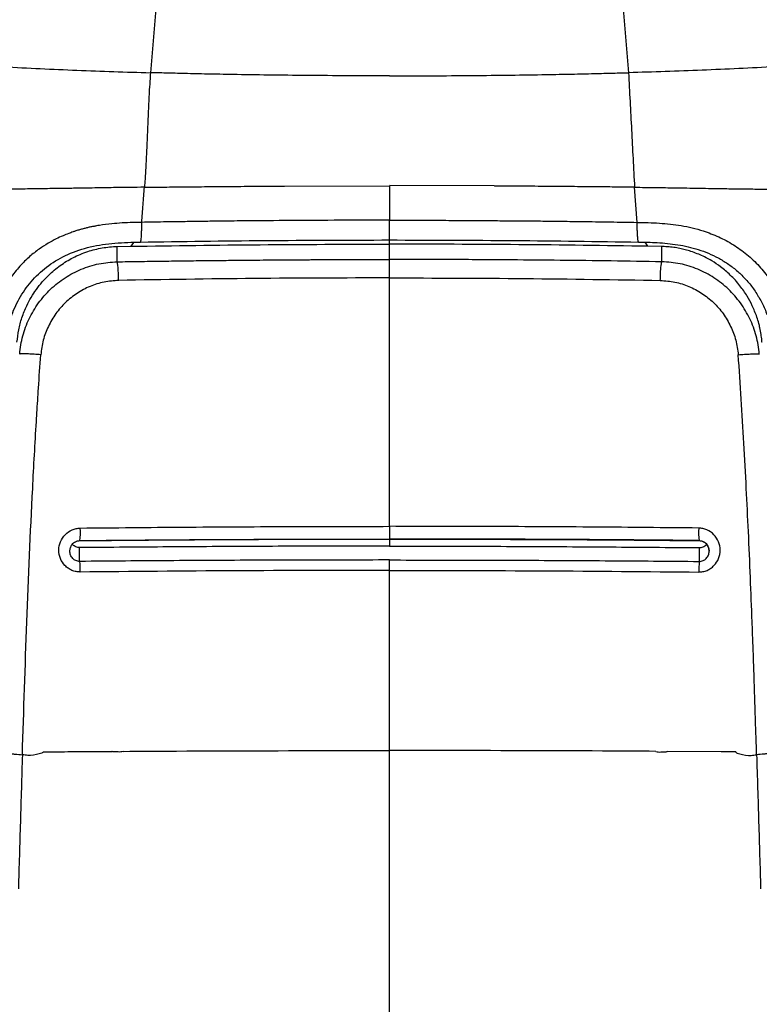
# Model space of a CAD drawing. Units: millimetres. Extents: x 0 to 297, y 0 to 210.
# Drawn here: x 33 to 42, y 141 to 154 of the extents above; entities that cross this region are included whole.
import ezdxf

# ---------------------------------------------------------------- set-up
doc = ezdxf.new("R2010")
doc.units = ezdxf.units.MM
doc.linetypes.add('SLD-Solid', pattern=[0])
doc.layers.add('DEFAULT', color=179, linetype='SLD-Solid')
doc.styles.add('SLDTEXTSTYLE2', font='GOTHIC.TTF', dxfattribs={"width": 0.913})
doc.dimstyles.new('SLDDIMSTYLE1', dxfattribs={"dimtxt": 3.5, "dimasz": 3.302, "dimexe": 0, "dimexo": 0.0625, "dimgap": 0.875, "dimtad": 1, "dimdec": 0, "dimlfac": 20, "dimrnd": 1e-09, "dimzin": 12, "dimdsep": 46, "dimtxsty": 'SLDTEXTSTYLE2', "dimsah": 1, "dimcen": 0.09, "dimadec": 0, "dimazin": 3, "dimtfac": 1, "dimtdec": 0, "dimtmove": 0, "dimatfit": 0, "dimfxl": 0, "dimfrac": 2, "dimtolj": 1, "dimtzin": 12, "dimarcsym": 0})

# ---------------------------------------------------------------- blocks, each defined once
blk = doc.blocks.new('_D_1')
at = {"layer": 'DEFAULT'}
for p, q in [((25.342, 136.343), (25.342, 176.687)), ((49.873, 136.679), (49.873, 176.687)), ((25.342, 175.687), (18.992, 175.687)), ((49.873, 175.687), (25.342, 175.687)), ((49.873, 175.687), (56.223, 175.687))]:
    blk.add_line(p, q, dxfattribs=at)
for points in [[(25.342, 175.687), (22.04, 176.195), (22.04, 175.179)], [(49.873, 175.687), (53.175, 175.179), (53.175, 176.195)]]:
    blk.add_solid(points, dxfattribs=at)
at = {"layer": 'DEFAULT', "char_height": 3.5, "attachment_point": 1, "rotation": 360, "style": 'SLDTEXTSTYLE2'}
for s, insert in [('491', (33.988, 180.159)), ('Inner width', (25.413, 174.603))]:
    blk.add_mtext(s, dxfattribs=dict(at, insert=insert))
blk = doc.blocks.new('_D_2')
at = {"layer": 'DEFAULT'}
for p, q in [((20.464, 137.402), (20.464, 188.318)), ((54.751, 137.476), (54.751, 188.318)), ((20.464, 187.318), (14.114, 187.318)), ((54.751, 187.318), (20.464, 187.318)), ((54.751, 187.318), (61.101, 187.318))]:
    blk.add_line(p, q, dxfattribs=at)
for points in [[(20.464, 187.318), (17.162, 187.826), (17.162, 186.81)], [(54.751, 187.318), (58.053, 186.81), (58.053, 187.826)]]:
    blk.add_solid(points, dxfattribs=at)
at = {"layer": 'DEFAULT', "char_height": 3.5, "attachment_point": 1, "style": 'SLDTEXTSTYLE2'}
for s, insert in [('686', (33.988, 191.79)), ('Outer width', (24.547, 186.233))]:
    blk.add_mtext(s, dxfattribs=dict(at, insert=insert))

msp = doc.modelspace()

# ---------------------------------------------------------------- linework, layer by layer
at = {"color": 7, "linetype": 'SLD-Solid', "lineweight": 25}
for p, q in [((34.619, 154.035), (34.548, 153.168)), ((40.596, 154.035), (40.667, 153.168)), ((36.265, 151.717), (37.607, 151.72)), ((38.949, 151.719), (37.607, 151.723)), ((40.779, 151.253), (40.744, 151.702)), ((37.607, 150.778), (37.607, 150.975)), ((34.121, 150.944), (34.301, 150.947)), ((41.094, 150.944), (40.914, 150.947)), ((37.607, 147.363), (37.607, 147.199)), ((33.641, 146.914), (33.641, 147.09)), ((41.574, 146.914), (41.574, 147.09)), ((37.607, 146.799), (37.607, 146.932)), ((41.854, 144.478), (41.161, 144.483)), ((42.04, 144.477), (41.854, 144.478))]:
    msp.add_line(p, q, dxfattribs=at)
at = {"color": 8, "linetype": 'SLD-Solid', "lineweight": 25}
for p, q in [((34.301, 150.947), (34.335, 150.997)), ((37.607, 150.975), (37.607, 151.028)), ((40.914, 150.947), (40.879, 150.998)), ((37.607, 147.2), (37.607, 147.109))]:
    msp.add_line(p, q, dxfattribs=at)
at = {"color": 7, "linetype": 'SLD-Solid', "lineweight": 25, "flags": 128}
for points in [[(34.121, 150.748), (34.121, 150.846), (34.121, 150.944)], [(41.093, 150.748), (41.094, 150.846), (41.094, 150.944)]]:
    msp.add_lwpolyline(points, dxfattribs=at)
at = {"color": 8, "linetype": 'SLD-Solid', "lineweight": 25}
for centre, start, end in [((33.075, 147.288), 349.1121, 5.2086), ((42.14, 147.288), 174.7914, 190.8879)]:
    msp.add_arc(centre, 0.577, start, end, dxfattribs=at)
at = {"color": 7, "linetype": 'SLD-Solid', "lineweight": 25}
for centre, start, end in [((32.81, 146.795), 358.8326, 8.133), ((42.405, 146.795), 171.867, 181.1674)]:
    msp.add_arc(centre, 0.84, start, end, dxfattribs=at)
for points, knots in [([(29.031, 153.59), (29.251, 153.562), (29.69, 153.507), (30.363, 153.433), (31.046, 153.365), (31.815, 153.3), (32.669, 153.243), (33.607, 153.197), (34.234, 153.178), (34.548, 153.168)], [0, 0, 0, 0, 0.1250199, 0.2500789, 0.3750466, 0.5002314, 0.666364, 0.8331013, 1, 1, 1, 1]), ([(46.184, 153.59), (45.964, 153.562), (45.525, 153.507), (44.852, 153.433), (44.169, 153.365), (43.4, 153.3), (42.546, 153.243), (41.608, 153.197), (40.981, 153.178), (40.667, 153.168)], [0, 0, 0, 0, 0.12502, 0.250079, 0.375047, 0.500231, 0.666364, 0.833101, 1, 1, 1, 1]), ([(34.548, 153.168), (34.545, 153.133), (34.539, 153.047), (34.53, 152.901), (34.521, 152.724), (34.513, 152.529), (34.505, 152.329), (34.497, 152.137), (34.489, 151.964), (34.48, 151.821), (34.474, 151.737), (34.471, 151.702)], [0, 0, 0, 0, 0.073414, 0.176004, 0.299336, 0.435013, 0.574626, 0.707434, 0.827936, 0.928137, 1, 1, 1, 1]), ([(37.607, 153.128), (37.429, 153.128), (37.078, 153.129), (36.56, 153.132), (36.069, 153.137), (35.643, 153.144), (35.286, 153.15), (35.001, 153.157), (34.759, 153.163), (34.613, 153.167), (34.548, 153.168)], [0, 0, 0, 0, 0.174428, 0.34471, 0.506708, 0.656298, 0.762452, 0.856429, 0.936263, 1, 1, 1, 1]), ([(37.607, 153.128), (37.785, 153.128), (38.137, 153.129), (38.654, 153.132), (39.146, 153.137), (39.572, 153.144), (39.928, 153.15), (40.214, 153.157), (40.456, 153.163), (40.602, 153.167), (40.667, 153.168)], [0, 0, 0, 0, 0.174428, 0.34471, 0.506709, 0.656298, 0.762452, 0.856429, 0.936263, 1, 1, 1, 1]), ([(40.667, 153.168), (40.68, 152.924), (40.706, 152.435), (40.731, 151.947), (40.744, 151.702)], [0, 0, 0, 0, 0.4998499, 1, 1, 1, 1]), ([(34.471, 151.702), (34.536, 151.703), (34.683, 151.705), (34.926, 151.707), (35.212, 151.71), (35.536, 151.713), (35.89, 151.715), (36.136, 151.717), (36.264, 151.717)], [0, 0, 0, 0, 0.109385, 0.246077, 0.406785, 0.588213, 0.787055, 1, 1, 1, 1]), ([(37.607, 151.722), (37.607, 151.64), (37.607, 151.493), (37.607, 151.346), (37.607, 151.281)], [0, 0, 0, 0, 0.557766, 1, 1, 1, 1]), ([(40.744, 151.702), (40.678, 151.703), (40.532, 151.705), (40.289, 151.707), (40.003, 151.71), (39.679, 151.713), (39.325, 151.715), (39.078, 151.717), (38.951, 151.717)], [0, 0, 0, 0, 0.109386, 0.246077, 0.406785, 0.588213, 0.787055, 1, 1, 1, 1]), ([(34.471, 151.702), (34.41, 151.701), (34.278, 151.7), (34.066, 151.697), (33.825, 151.693), (33.588, 151.689), (33.36, 151.686), (33.143, 151.683), (32.909, 151.679), (32.631, 151.675), (32.335, 151.67), (32.122, 151.665), (32.025, 151.663)], [0, 0, 0, 0, 0.075144, 0.161266, 0.260129, 0.37041, 0.451479, 0.539824, 0.636419, 0.737629, 0.880231, 1, 1, 1, 1]), ([(34.436, 151.253), (34.442, 151.328), (34.454, 151.478), (34.465, 151.628), (34.471, 151.702)], [0, 0, 0, 0, 0.500569, 1, 1, 1, 1]), ([(40.744, 151.702), (40.789, 151.702), (40.9, 151.7), (41.096, 151.698), (41.353, 151.694), (41.599, 151.69), (41.833, 151.686), (42.016, 151.683), (42.221, 151.681), (42.438, 151.677), (42.684, 151.674), (42.938, 151.669), (43.106, 151.665), (43.19, 151.663)], [0, 0, 0, 0, 0.055391, 0.135504, 0.240843, 0.370409, 0.436665, 0.52741, 0.594937, 0.688304, 0.792787, 0.896375, 1, 1, 1, 1]), ([(34.436, 151.253), (34.426, 151.253), (34.387, 151.253), (34.304, 151.251), (34.186, 151.246), (34.044, 151.235), (33.934, 151.221), (33.855, 151.208), (33.814, 151.2), (33.773, 151.192), (33.73, 151.182), (33.685, 151.171), (33.64, 151.158), (33.597, 151.145), (33.55, 151.129), (33.495, 151.109), (33.422, 151.08), (33.334, 151.039), (33.231, 150.983), (33.117, 150.909), (32.994, 150.813), (32.869, 150.689), (32.755, 150.547), (32.662, 150.398), (32.603, 150.279), (32.567, 150.191), (32.544, 150.132), (32.525, 150.076), (32.509, 150.025), (32.496, 149.979), (32.487, 149.945), (32.479, 149.914), (32.469, 149.875), (32.458, 149.824), (32.448, 149.769), (32.438, 149.715), (32.428, 149.654), (32.419, 149.585), (32.409, 149.501), (32.399, 149.403), (32.389, 149.289), (32.381, 149.181), (32.377, 149.11), (32.375, 149.081)], [0, 0, 0, 0, 0.008792, 0.033901, 0.073267, 0.111903, 0.158469, 0.170034, 0.182018, 0.194426, 0.207268, 0.220555, 0.2343, 0.248522, 0.260046, 0.277288, 0.300135, 0.328502, 0.362395, 0.401932, 0.447442, 0.498676, 0.555423, 0.606421, 0.651209, 0.671232, 0.689735, 0.706741, 0.722263, 0.736304, 0.748867, 0.752561, 0.764531, 0.784251, 0.797935, 0.813808, 0.831851, 0.852067, 0.874461, 0.905836, 0.937214, 0.974643, 1, 1, 1, 1]), ([(37.607, 151.281), (37.426, 151.28), (37.029, 151.28), (36.434, 151.277), (35.978, 151.273), (35.689, 151.271), (35.541, 151.269), (35.372, 151.267), (35.176, 151.265), (34.953, 151.261), (34.704, 151.258), (34.528, 151.255), (34.436, 151.253)], [0, 0, 0, 0, 0.17184, 0.375232, 0.56174, 0.603574, 0.648452, 0.701804, 0.763631, 0.833934, 0.91272, 1, 1, 1, 1]), ([(37.607, 151.281), (37.644, 151.28), (37.738, 151.28), (37.907, 151.28), (38.135, 151.28), (38.348, 151.279), (38.527, 151.278), (38.65, 151.277), (38.769, 151.277), (38.882, 151.276), (38.99, 151.275), (39.094, 151.274), (39.223, 151.273), (39.389, 151.272), (39.607, 151.27), (39.856, 151.267), (40.136, 151.263), (40.447, 151.259), (40.665, 151.255), (40.779, 151.253)], [0, 0, 0, 0, 0.034908, 0.088253, 0.159986, 0.249985, 0.29036, 0.329179, 0.366444, 0.402155, 0.436315, 0.468928, 0.499999, 0.558156, 0.626669, 0.705351, 0.793977, 0.892285, 1, 1, 1, 1]), ([(40.779, 151.253), (40.873, 151.251), (41.062, 151.247), (41.345, 151.217), (41.6, 151.156), (41.823, 151.071), (42.011, 150.97), (42.186, 150.845), (42.342, 150.697), (42.476, 150.526), (42.585, 150.342), (42.67, 150.143), (42.74, 149.917), (42.79, 149.658), (42.82, 149.372), (42.833, 149.179), (42.84, 149.081)], [0, 0, 0, 0, 0.082848, 0.164604, 0.248505, 0.311275, 0.373399, 0.435026, 0.498634, 0.560411, 0.624031, 0.684936, 0.748833, 0.830899, 0.914271, 1, 1, 1, 1]), ([(32.697, 149.827), (32.72, 149.909), (32.765, 150.075), (32.879, 150.31), (33.037, 150.527), (33.242, 150.711), (33.493, 150.855), (33.781, 150.949), (34.095, 150.994), (34.311, 150.999), (34.42, 151.001)], [0, 0, 0, 0, 0.1115332, 0.2249542, 0.3407259, 0.460707, 0.5849792, 0.717319, 0.8572154, 1, 1, 1, 1]), ([(34.301, 150.947), (34.851, 150.955), (35.952, 150.971), (37.056, 150.973), (37.607, 150.975)], [0, 0, 0, 0, 0.5, 1, 1, 1, 1]), ([(34.42, 151.001), (34.95, 151.009), (36.012, 151.024), (37.075, 151.026), (37.607, 151.028)], [0, 0, 0, 0, 0.499904, 1, 1, 1, 1]), ([(37.607, 151.028), (38.139, 151.026), (39.203, 151.024), (40.265, 151.009), (40.795, 151.001)], [0, 0, 0, 0, 0.500101, 1, 1, 1, 1]), ([(40.914, 150.947), (40.364, 150.955), (39.262, 150.971), (38.159, 150.973), (37.607, 150.975)], [0, 0, 0, 0, 0.5, 1, 1, 1, 1]), ([(40.795, 151.001), (40.875, 151), (41.043, 150.996), (41.3, 150.972), (41.564, 150.912), (41.777, 150.823), (41.938, 150.726), (42.053, 150.639), (42.16, 150.537), (42.257, 150.42), (42.341, 150.289), (42.406, 150.172), (42.429, 150.095), (42.438, 150.068)], [0, 0, 0, 0, 0.117916, 0.247974, 0.380437, 0.51709, 0.586356, 0.657277, 0.730113, 0.804133, 0.880556, 0.959443, 1, 1, 1, 1]), ([(32.839, 149.719), (32.845, 149.772), (32.857, 149.879), (32.9, 150.035), (32.97, 150.212), (33.081, 150.399), (33.208, 150.546), (33.315, 150.643), (33.392, 150.702), (33.472, 150.755), (33.557, 150.803), (33.648, 150.845), (33.742, 150.88), (33.836, 150.908), (33.93, 150.927), (34.025, 150.94), (34.089, 150.943), (34.121, 150.944)], [0, 0, 0, 0, 0.0822936, 0.1651571, 0.2498458, 0.3745473, 0.4992124, 0.5480442, 0.5984306, 0.6480726, 0.6962356, 0.7493022, 0.8029659, 0.8514487, 0.9008238, 0.950346, 1, 1, 1, 1]), ([(42.376, 149.719), (42.376, 149.719), (42.376, 149.719), (42.376, 149.72), (42.375, 149.722), (42.375, 149.731), (42.372, 149.764), (42.364, 149.823), (42.351, 149.894), (42.333, 149.968), (42.311, 150.039), (42.283, 150.115), (42.244, 150.205), (42.184, 150.316), (42.092, 150.449), (41.978, 150.576), (41.855, 150.681), (41.742, 150.756), (41.648, 150.808), (41.565, 150.846), (41.488, 150.875), (41.413, 150.898), (41.339, 150.916), (41.265, 150.93), (41.184, 150.94), (41.127, 150.943), (41.096, 150.944), (41.094, 150.944)], [0, 0, 0, 0, 0.000098, 0.000283, 0.000923, 0.003523, 0.013507, 0.052291, 0.096301, 0.124844, 0.168896, 0.210579, 0.249895, 0.321019, 0.404173, 0.499378, 0.583429, 0.653125, 0.70844, 0.749351, 0.794194, 0.834841, 0.871288, 0.911927, 0.951818, 0.99657, 1, 1, 1, 1]), ([(32.874, 149.567), (32.878, 149.606), (32.886, 149.685), (32.912, 149.8), (32.948, 149.912), (33.009, 150.056), (33.11, 150.225), (33.265, 150.403), (33.45, 150.55), (33.66, 150.66), (33.886, 150.732), (34.043, 150.743), (34.121, 150.748)], [0, 0, 0, 0, 0.062455, 0.125307, 0.187652, 0.249815, 0.374909, 0.499319, 0.624594, 0.749334, 0.874753, 1, 1, 1, 1]), ([(34.121, 150.748), (34.214, 150.75), (34.4, 150.753), (34.678, 150.757), (34.957, 150.761), (35.236, 150.764), (35.512, 150.767), (35.804, 150.77), (36.063, 150.772), (36.279, 150.774), (36.423, 150.775), (36.533, 150.775), (36.621, 150.776), (36.699, 150.776), (36.774, 150.776), (36.845, 150.777), (36.912, 150.777), (36.995, 150.777), (37.095, 150.778), (37.224, 150.778), (37.362, 150.778), (37.494, 150.778), (37.575, 150.778), (37.607, 150.778)], [0, 0, 0, 0, 0.079999, 0.159995, 0.239989, 0.319981, 0.399973, 0.477886, 0.570925, 0.622994, 0.664236, 0.694654, 0.717092, 0.739963, 0.761604, 0.782013, 0.801191, 0.819138, 0.853449, 0.886744, 0.929794, 0.972293, 1, 1, 1, 1]), ([(34.141, 150.51), (34.14, 150.538), (34.138, 150.594), (34.134, 150.668), (34.128, 150.725), (34.123, 150.74), (34.121, 150.748)], [0, 0, 0, 0, 0.242714, 0.5000034, 0.7572876, 1, 1, 1, 1]), ([(37.607, 150.542), (37.607, 150.57), (37.607, 150.625), (37.607, 150.699), (37.607, 150.755), (37.607, 150.771), (37.607, 150.778)], [0, 0, 0, 0, 0.2427983, 0.499998, 0.7571994, 1, 1, 1, 1]), ([(41.093, 150.748), (40.877, 150.752), (40.444, 150.759), (39.801, 150.767), (39.328, 150.771), (39.029, 150.773), (38.893, 150.774), (38.742, 150.775), (38.578, 150.776), (38.407, 150.777), (38.256, 150.777), (38.123, 150.778), (37.992, 150.778), (37.856, 150.778), (37.724, 150.778), (37.641, 150.778), (37.607, 150.778)], [0, 0, 0, 0, 0.18668, 0.373312, 0.553354, 0.593601, 0.63106, 0.670017, 0.723642, 0.772211, 0.816364, 0.853949, 0.886451, 0.928577, 0.97146, 1, 1, 1, 1]), ([(41.074, 150.51), (41.075, 150.538), (41.076, 150.594), (41.081, 150.668), (41.087, 150.725), (41.091, 150.74), (41.093, 150.748)], [0, 0, 0, 0, 0.242714, 0.500003, 0.757287, 1, 1, 1, 1]), ([(42.341, 149.567), (42.337, 149.606), (42.329, 149.685), (42.302, 149.8), (42.267, 149.912), (42.206, 150.056), (42.105, 150.225), (41.95, 150.403), (41.765, 150.55), (41.555, 150.66), (41.329, 150.732), (41.172, 150.743), (41.093, 150.748)], [0, 0, 0, 0, 0.062455, 0.125307, 0.187652, 0.249815, 0.374909, 0.499319, 0.624594, 0.749334, 0.874753, 1, 1, 1, 1]), ([(34.141, 150.51), (34.078, 150.506), (33.952, 150.496), (33.772, 150.438), (33.604, 150.349), (33.457, 150.231), (33.332, 150.088), (33.236, 149.925), (33.169, 149.747), (33.152, 149.622), (33.143, 149.559)], [0, 0, 0, 0, 0.124743, 0.249859, 0.37454, 0.499931, 0.624576, 0.749951, 0.874527, 1, 1, 1, 1]), ([(37.607, 150.542), (37.029, 150.541), (35.872, 150.538), (34.718, 150.52), (34.141, 150.51)], [0, 0, 0, 0, 0.499976, 1, 1, 1, 1]), ([(37.607, 147.363), (37.607, 147.671), (37.607, 148.279), (37.607, 149.117), (37.607, 149.868), (37.607, 150.32), (37.607, 150.542)], [0, 0, 0, 0, 0.291755, 0.574444, 0.790069, 1, 1, 1, 1]), ([(37.607, 150.542), (38.186, 150.541), (39.343, 150.538), (40.497, 150.52), (41.074, 150.51)], [0, 0, 0, 0, 0.499976, 1, 1, 1, 1]), ([(41.074, 150.51), (41.137, 150.506), (41.263, 150.496), (41.443, 150.438), (41.61, 150.349), (41.758, 150.231), (41.883, 150.088), (41.979, 149.925), (42.046, 149.747), (42.063, 149.622), (42.072, 149.559)], [0, 0, 0, 0, 0.124743, 0.249859, 0.374541, 0.499931, 0.624576, 0.749951, 0.874527, 1, 1, 1, 1]), ([(33.143, 149.559), (33.115, 149.561), (33.066, 149.565), (33.008, 149.568), (32.977, 149.569), (32.963, 149.57), (32.96, 149.57), (32.959, 149.57), (32.959, 149.57), (32.945, 149.571), (32.922, 149.57), (32.887, 149.571), (32.879, 149.569), (32.874, 149.567)], [0, 0, 0, 0, 0.206106, 0.36579, 0.465328, 0.491013, 0.497766, 0.499617, 0.500163, 0.500454, 0.6314, 0.760092, 1, 1, 1, 1]), ([(32.908, 144.44), (32.926, 145.006), (32.962, 146.142), (33.023, 147.564), (33.07, 148.419), (33.087, 148.705), (33.087, 148.707), (33.088, 148.717), (33.09, 148.753), (33.099, 148.893), (33.116, 149.168), (33.133, 149.417), (33.143, 149.559)], [0, 0, 0, 0, 0.3319536, 0.6659738, 0.8329859, 0.8330418, 0.8334492, 0.8345468, 0.8386452, 0.854451, 0.9164902, 1, 1, 1, 1]), ([(42.072, 149.559), (42.099, 149.561), (42.147, 149.565), (42.205, 149.568), (42.237, 149.569), (42.251, 149.57), (42.255, 149.57), (42.269, 149.57), (42.293, 149.571), (42.328, 149.57), (42.336, 149.569), (42.341, 149.567)], [0, 0, 0, 0, 0.202695, 0.361004, 0.461687, 0.488894, 0.499049, 0.500477, 0.631453, 0.760149, 1, 1, 1, 1]), ([(42.307, 144.44), (42.304, 144.542), (42.297, 144.74), (42.288, 145.024), (42.279, 145.304), (42.27, 145.583), (42.26, 145.866), (42.246, 146.239), (42.227, 146.714), (42.203, 147.284), (42.175, 147.857), (42.145, 148.422), (42.111, 148.992), (42.085, 149.37), (42.072, 149.559)], [0, 0, 0, 0, 0.06028, 0.115668, 0.166402, 0.224446, 0.279616, 0.331953, 0.442987, 0.55812, 0.665975, 0.778868, 0.88907, 1, 1, 1, 1]), ([(33.649, 146.778), (33.631, 146.779), (33.595, 146.781), (33.542, 146.798), (33.494, 146.824), (33.438, 146.871), (33.388, 146.949), (33.368, 147.059), (33.39, 147.167), (33.45, 147.261), (33.526, 147.314), (33.595, 147.337), (33.632, 147.339), (33.65, 147.341)], [0, 0, 0, 0, 0.062613, 0.125393, 0.187826, 0.250564, 0.375109, 0.499791, 0.624639, 0.749591, 0.874469, 0.936946, 1, 1, 1, 1]), ([(33.65, 147.341), (34.09, 147.345), (34.968, 147.354), (36.288, 147.361), (37.167, 147.362), (37.607, 147.363)], [0, 0, 0, 0, 0.333469, 0.666701, 1, 1, 1, 1]), ([(41.565, 147.341), (41.125, 147.345), (40.247, 147.354), (38.927, 147.361), (38.047, 147.362), (37.607, 147.363)], [0, 0, 0, 0, 0.333469, 0.666701, 1, 1, 1, 1]), ([(41.565, 146.778), (41.584, 146.779), (41.62, 146.781), (41.673, 146.798), (41.721, 146.824), (41.776, 146.871), (41.827, 146.949), (41.847, 147.059), (41.825, 147.167), (41.765, 147.261), (41.689, 147.314), (41.619, 147.337), (41.583, 147.339), (41.565, 147.341)], [0, 0, 0, 0, 0.062613, 0.125393, 0.187826, 0.250564, 0.375109, 0.499791, 0.624639, 0.749591, 0.874469, 0.936946, 1, 1, 1, 1]), ([(33.516, 147.045), (33.518, 147.06), (33.52, 147.091), (33.54, 147.127), (33.564, 147.152), (33.587, 147.167), (33.614, 147.178), (33.634, 147.179), (33.644, 147.18)], [0, 0, 0, 0, 0.210394, 0.450473, 0.580899, 0.715884, 0.855513, 1, 1, 1, 1]), ([(33.644, 147.18), (34.005, 147.183), (34.706, 147.19), (35.728, 147.196), (36.688, 147.199), (37.308, 147.2), (37.607, 147.2)], [0, 0, 0, 0, 0.273495, 0.531267, 0.773414, 1, 1, 1, 1]), ([(37.607, 147.2), (37.736, 147.2), (38.012, 147.2), (38.457, 147.199), (38.963, 147.197), (39.53, 147.195), (40.156, 147.192), (40.844, 147.187), (41.322, 147.182), (41.571, 147.18)], [0, 0, 0, 0, 0.09696, 0.209208, 0.336745, 0.479573, 0.637706, 0.81117, 1, 1, 1, 1]), ([(41.574, 147.181), (41.348, 147.183), (40.906, 147.187), (40.246, 147.192), (39.59, 147.196), (38.931, 147.198), (38.269, 147.2), (37.828, 147.2), (37.607, 147.2)], [0, 0, 0, 0, 0.1709218, 0.334375, 0.4999974, 0.6665633, 0.833224, 1, 1, 1, 1]), ([(41.571, 147.18), (41.581, 147.179), (41.601, 147.178), (41.627, 147.167), (41.651, 147.152), (41.675, 147.127), (41.695, 147.091), (41.697, 147.06), (41.699, 147.045)], [0, 0, 0, 0, 0.144489, 0.284118, 0.419101, 0.549527, 0.789606, 1, 1, 1, 1]), ([(33.641, 147.09), (33.633, 147.091), (33.617, 147.091), (33.593, 147.099), (33.571, 147.111), (33.555, 147.122), (33.549, 147.132), (33.548, 147.134)], [0, 0, 0, 0, 0.229496, 0.461301, 0.695929, 0.933883, 1, 1, 1, 1]), ([(37.607, 147.109), (37.417, 147.109), (37.037, 147.109), (36.467, 147.108), (35.9, 147.106), (35.336, 147.103), (34.779, 147.099), (34.214, 147.095), (33.836, 147.092), (33.641, 147.09)], [0, 0, 0, 0, 0.143718, 0.287414, 0.431101, 0.572465, 0.713831, 0.85231, 1, 1, 1, 1]), ([(37.607, 147.109), (37.798, 147.109), (38.178, 147.109), (38.748, 147.108), (39.315, 147.106), (39.879, 147.103), (40.436, 147.099), (41.001, 147.095), (41.379, 147.092), (41.574, 147.09)], [0, 0, 0, 0, 0.1437179, 0.2874141, 0.4311009, 0.5724646, 0.7138309, 0.8523096, 1, 1, 1, 1]), ([(41.574, 147.09), (41.582, 147.091), (41.598, 147.091), (41.622, 147.099), (41.644, 147.111), (41.66, 147.122), (41.665, 147.131), (41.666, 147.133)], [0, 0, 0, 0, 0.231032, 0.464392, 0.700589, 0.940135, 1, 1, 1, 1]), ([(37.607, 146.932), (37.418, 146.932), (37.04, 146.932), (36.474, 146.931), (35.908, 146.929), (35.342, 146.926), (34.783, 146.923), (34.215, 146.919), (33.837, 146.916), (33.641, 146.914)], [0, 0, 0, 0, 0.142856, 0.285708, 0.428567, 0.570372, 0.713635, 0.851968, 1, 1, 1, 1]), ([(37.607, 146.932), (37.796, 146.932), (38.174, 146.932), (38.741, 146.931), (39.307, 146.929), (39.872, 146.926), (40.432, 146.923), (41, 146.919), (41.378, 146.916), (41.574, 146.914)], [0, 0, 0, 0, 0.142856, 0.285708, 0.428567, 0.570372, 0.713635, 0.851968, 1, 1, 1, 1]), ([(37.607, 146.799), (36.947, 146.798), (35.627, 146.796), (34.309, 146.784), (33.649, 146.778)], [0, 0, 0, 0, 0.499903, 1, 1, 1, 1]), ([(37.607, 144.494), (37.607, 144.93), (37.607, 145.697), (37.607, 146.466), (37.607, 146.799)], [0, 0, 0, 0, 0.56703, 1, 1, 1, 1]), ([(37.607, 146.799), (38.267, 146.798), (39.588, 146.796), (40.906, 146.784), (41.565, 146.778)], [0, 0, 0, 0, 0.499903, 1, 1, 1, 1]), ([(32.651, 144.453), (32.655, 144.454), (32.662, 144.454), (32.695, 144.454), (32.729, 144.453), (32.77, 144.451), (32.829, 144.447), (32.877, 144.443), (32.908, 144.44)], [0, 0, 0, 0, 0.2396585, 0.3685134, 0.5000534, 0.6315833, 0.760417, 1, 1, 1, 1]), ([(32.908, 144.44), (32.899, 144.153), (32.882, 143.58), (32.865, 143.009), (32.857, 142.723)], [0, 0, 0, 0, 0.499929, 1, 1, 1, 1]), ([(33.175, 144.477), (33.175, 144.476), (33.175, 144.475), (33.173, 144.472), (33.167, 144.466), (33.151, 144.458), (33.088, 144.439), (33.003, 144.426), (32.931, 144.436), (32.908, 144.44)], [0, 0, 0, 0, 0.005615, 0.018172, 0.039203, 0.088176, 0.219855, 0.750207, 1, 1, 1, 1]), ([(33.175, 144.477), (33.206, 144.477), (33.268, 144.478), (33.33, 144.478), (33.361, 144.478)], [0, 0, 0, 0, 0.499725, 1, 1, 1, 1]), ([(33.361, 144.478), (33.476, 144.479), (33.707, 144.481), (33.938, 144.482), (34.054, 144.483)], [0, 0, 0, 0, 0.498141, 1, 1, 1, 1]), ([(34.199, 144.483), (34.199, 144.483), (34.199, 144.483), (34.199, 144.483), (34.199, 144.483), (34.198, 144.482), (34.178, 144.473), (34.135, 144.476), (34.089, 144.474), (34.062, 144.478), (34.056, 144.481), (34.054, 144.482), (34.054, 144.482), (34.054, 144.482), (34.054, 144.483), (34.054, 144.483)], [0, 0, 0, 0, 0.000811, 0.003429, 0.007146, 0.012006, 0.024179, 0.441853, 0.859908, 0.964996, 0.987076, 0.99354, 0.997086, 0.999758, 1, 1, 1, 1]), ([(34.199, 144.483), (34.427, 144.485), (35.349, 144.49), (36.27, 144.492), (36.964, 144.494)], [0, 0, 0, 0, 0.247293, 1, 1, 1, 1]), ([(36.964, 144.494), (37.071, 144.494), (37.286, 144.494), (37.5, 144.494), (37.607, 144.494)], [0, 0, 0, 0, 0.499637, 1, 1, 1, 1]), ([(37.607, 136.146), (37.607, 136.496), (37.607, 137.195), (37.607, 138.24), (37.607, 139.283), (37.607, 140.441), (37.607, 141.713), (37.607, 143.1), (37.607, 144.03), (37.607, 144.494)], [0, 0, 0, 0, 0.124511, 0.249112, 0.373974, 0.49911, 0.666209, 0.833272, 1, 1, 1, 1]), ([(38.251, 144.494), (38.144, 144.494), (37.929, 144.494), (37.715, 144.494), (37.607, 144.494)], [0, 0, 0, 0, 0.499637, 1, 1, 1, 1]), ([(41.015, 144.483), (40.788, 144.485), (39.866, 144.49), (38.945, 144.492), (38.251, 144.494)], [0, 0, 0, 0, 0.2472932, 1, 1, 1, 1]), ([(41.015, 144.483), (41.015, 144.483), (41.015, 144.483), (41.016, 144.483), (41.016, 144.483), (41.017, 144.482), (41.037, 144.473), (41.08, 144.476), (41.126, 144.474), (41.153, 144.478), (41.159, 144.481), (41.161, 144.482), (41.161, 144.482), (41.161, 144.482), (41.161, 144.483), (41.161, 144.483)], [0, 0, 0, 0, 0.000811, 0.003429, 0.007146, 0.012006, 0.024179, 0.441853, 0.859907, 0.964997, 0.987076, 0.993539, 0.997086, 0.999758, 1, 1, 1, 1]), ([(42.04, 144.477), (42.04, 144.476), (42.04, 144.475), (42.042, 144.472), (42.047, 144.466), (42.064, 144.458), (42.127, 144.439), (42.212, 144.426), (42.284, 144.436), (42.307, 144.44)], [0, 0, 0, 0, 0.005615, 0.018172, 0.039203, 0.088176, 0.219855, 0.750207, 1, 1, 1, 1]), ([(42.564, 144.453), (42.56, 144.454), (42.553, 144.454), (42.519, 144.454), (42.486, 144.453), (42.445, 144.451), (42.386, 144.447), (42.338, 144.443), (42.307, 144.44)], [0, 0, 0, 0, 0.2396585, 0.3685134, 0.5000534, 0.6315833, 0.760417, 1, 1, 1, 1]), ([(42.307, 144.44), (42.315, 144.153), (42.333, 143.58), (42.35, 143.009), (42.358, 142.723)], [0, 0, 0, 0, 0.499929, 1, 1, 1, 1])]:
    msp.add_open_spline(points, degree=3, knots=knots, dxfattribs=at)
at = {"color": 8, "linetype": 'SLD-Solid', "lineweight": 25}
for points, knots in [([(34.419, 151.003), (34.421, 151.005), (34.423, 151.008), (34.427, 151.029), (34.431, 151.063), (34.434, 151.111), (34.436, 151.175), (34.436, 151.224), (34.436, 151.253)], [0, 0, 0, 0, 0.108657, 0.242665, 0.416015, 0.599291, 0.758433, 1, 1, 1, 1]), ([(37.607, 151.029), (37.607, 151.031), (37.607, 151.035), (37.607, 151.056), (37.607, 151.089), (37.607, 151.131), (37.607, 151.18), (37.607, 151.23), (37.607, 151.264), (37.607, 151.281)], [0, 0, 0, 0, 0.108132, 0.25948, 0.414697, 0.569907, 0.721258, 0.865418, 1, 1, 1, 1]), ([(40.795, 151.003), (40.795, 151.003), (40.793, 151.003), (40.789, 151.022), (40.784, 151.059), (40.781, 151.112), (40.779, 151.176), (40.779, 151.225), (40.779, 151.253)], [0, 0, 0, 0, 0.033843, 0.201399, 0.415529, 0.602745, 0.763056, 1, 1, 1, 1]), ([(33.981, 147.184), (34.094, 147.185), (34.422, 147.188), (34.969, 147.192), (35.624, 147.196), (36.284, 147.198), (36.946, 147.2), (37.387, 147.2), (37.607, 147.2)], [0, 0, 0, 0, 0.093139, 0.271927, 0.453088, 0.635281, 0.817577, 1, 1, 1, 1]), ([(41.574, 146.914), (41.582, 146.914), (41.598, 146.915), (41.622, 146.923), (41.644, 146.935), (41.67, 146.958), (41.693, 146.995), (41.702, 147.045), (41.695, 147.079), (41.683, 147.111), (41.667, 147.141), (41.639, 147.159), (41.626, 147.167)], [0, 0, 0, 0, 0.068942, 0.137688, 0.205855, 0.27703, 0.420453, 0.568716, 0.710946, 0.719357, 0.868607, 1, 1, 1, 1]), ([(33.641, 146.914), (33.633, 146.914), (33.616, 146.915), (33.592, 146.923), (33.57, 146.935), (33.545, 146.958), (33.521, 146.995), (33.518, 147.028), (33.516, 147.045)], [0, 0, 0, 0, 0.121625, 0.242904, 0.363161, 0.488726, 0.741748, 1, 1, 1, 1])]:
    msp.add_open_spline(points, degree=3, knots=knots, dxfattribs=at)

# ---------------------------------------------------------------- dimensions: what is measured, and where the dimension line sits
at = {"layer": 'DEFAULT'}
dim = msp.add_linear_dim(base=(20.464, 181.763), p1=(54.751, 136.476), p2=(20.464, 136.402), dimstyle='SLDDIMSTYLE1', dxfattribs=at)
dim.commit()
dim.dimension.update_dxf_attribs({"geometry": '_D_2', "text_midpoint": (37.867, 181.763), "dimtype": 160})
dim = msp.add_linear_dim(base=(25.342, 170.132), p1=(49.873, 135.679), p2=(25.342, 135.343), angle=360, dimstyle='SLDDIMSTYLE1', dxfattribs=at)
dim.commit()
dim.dimension.update_dxf_attribs({"geometry": '_D_1', "text_midpoint": (37.867, 170.132), "dimtype": 160})

doc.saveas('drawing.dxf')
